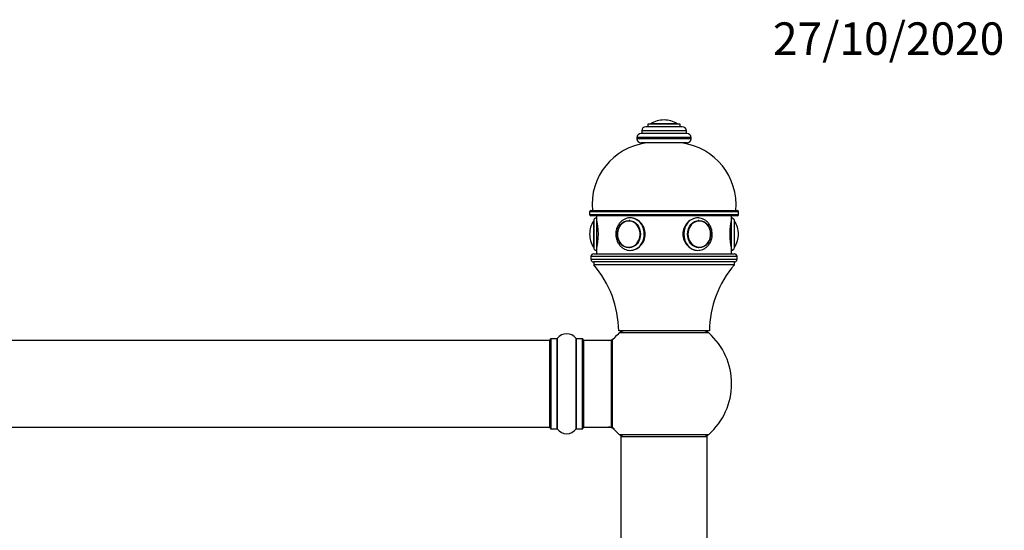
# Model space of a CAD drawing. Units: millimetres. Extents: x 0 to 1542, y 0 to 2196.
# Drawn here: x 892 to 1256, y 2007 to 2196 of the extents above; entities that cross this region are included whole.
import ezdxf
from ezdxf import colors
from ezdxf.entities.mleader import LeaderData, LeaderLine
from ezdxf.math import Vec2, Vec3

# ---------------------------------------------------------------- set-up
doc = ezdxf.new("R2010")
doc.units = ezdxf.units.MM
doc.layers.add('DV2_Défaut', color=7, linetype='Continuous')
doc.layers.add('Défaut', color=7, linetype='Continuous')

# ---------------------------------------------------------------- blocks, each defined once
blk = doc.blocks.new('_DOT')
at = {"color": 0}
blk.add_line((0, 0), (-1, 0), dxfattribs=at)
at = {"color": 0, "const_width": 0.333}
blk.add_lwpolyline([(-0.1665, 0, 1), (0.1665, 0, 1)], format="xyb", close=True, dxfattribs=at)
blk = doc.blocks.new('SE1')
at = {"layer": 'DV2_Défaut', "color": 7, "linetype": 'Continuous'}
for p, q in [((1130.33, 2158.6), (1130.33, 2158.6)), ((1137.08, 2156.1), (1123.58, 2156.1)), ((1136.33, 2157.1), (1124.33, 2157.1)), ((1124.33, 2157.1), (1124.33, 2156.1)), ((1135.18, 2157.2), (1125.49, 2157.2)), ((1136.33, 2156.1), (1136.33, 2157.1)), ((1140.33, 2152.1), (1120.33, 2152.1)), ((1120.33, 2152.1), (1120.33, 2151.6)), ((1140.33, 2151.6), (1120.33, 2151.6)), ((1138.83, 2153.6), (1121.83, 2153.6)), ((1138.58, 2154.6), (1122.08, 2154.6)), ((1122.08, 2154.6), (1122.08, 2153.6)), ((1138.58, 2153.6), (1138.58, 2154.6)), ((1140.33, 2151.6), (1140.33, 2152.1)), ((1138.83, 2150.1), (1121.83, 2150.1)), ((1157.83, 2124.6), (1102.83, 2124.6)), ((1102.83, 2124.6), (1102.83, 2123.6)), ((1102.83, 2123.6), (1157.83, 2123.6)), ((1103.33, 2125.1), (1157.33, 2125.1)), ((1157.33, 2123.1), (1103.33, 2123.1)), ((1105.33, 2123.1), (1105.33, 2122.4)), ((1105.33, 2122.4), (1105.33, 2110.4)), ((1155.33, 2122.4), (1155.33, 2123.1)), ((1155.33, 2110.4), (1155.33, 2122.4)), ((1157.83, 2123.6), (1157.83, 2124.6)), ((1104.24, 2121.24), (1104.24, 2111.56)), ((1104.33, 2121.4), (1104.33, 2111.4)), ((1117.57, 2121.39), (1117.42, 2121.39)), ((1143.25, 2121.39), (1143.1, 2121.39)), ((1156.33, 2111.4), (1156.33, 2121.4)), ((1156.43, 2111.56), (1156.43, 2121.24)), ((1102.83, 2116.4), (1102.83, 2116.4)), ((1157.83, 2116.4), (1157.83, 2116.4)), ((1117.42, 2111.41), (1117.57, 2111.41)), ((1143.1, 2111.41), (1143.25, 2111.41)), ((1157.33, 2108.1), (1103.33, 2108.1)), ((1103.33, 2108.1), (1103.33, 2107.1)), ((1104.33, 2109.1), (1156.33, 2109.1)), ((1105.33, 2110.4), (1105.33, 2109.1)), ((1155.33, 2109.1), (1155.33, 2110.4)), ((1157.33, 2107.1), (1157.33, 2108.1)), ((1103.33, 2107.1), (1157.33, 2107.1)), ((1156.33, 2106.1), (1104.33, 2106.1)), ((1156.33, 2106.1), (1104.33, 2106.1)), ((1104.33, 2106.1), (1104.33, 2105.1)), ((1156.33, 2105.1), (1104.33, 2105.1)), ((1156.33, 2105.1), (1156.33, 2106.1)), ((1147.08, 2080.6), (1113.58, 2080.6)), ((1146.87, 2079.85), (1113.8, 2079.85)), ((1088.13, 2077.1), (622.53, 2077.1)), ((1088.13, 2045.1), (1088.13, 2077.1)), ((1088.33, 2044.55), (1088.33, 2077.65)), ((1088.43, 2077.75), (1088.43, 2044.45)), ((1090.78, 2077.75), (1088.43, 2077.75)), ((1090.78, 2044.45), (1090.78, 2077.75)), ((1090.86, 2077.79), (1090.86, 2044.41)), ((1097.8, 2044.41), (1097.8, 2077.79)), ((1097.89, 2077.75), (1097.89, 2044.45)), ((1100.23, 2077.75), (1097.89, 2077.75)), ((1100.23, 2044.45), (1100.23, 2077.75)), ((1100.33, 2077.65), (1100.33, 2044.55)), ((1100.53, 2077.1), (1100.53, 2045.1)), ((1110.93, 2077.1), (1100.53, 2077.1)), ((1110.93, 2045.1), (1110.93, 2077.1)), ((1111.13, 2045.16), (1111.13, 2077.04)), ((1111.18, 2077.17), (1111.18, 2045.03)), ((622.53, 2045.1), (1088.13, 2045.1)), ((1088.43, 2044.45), (1090.78, 2044.45)), ((1097.89, 2044.45), (1100.23, 2044.45)), ((1100.53, 2045.1), (1110.93, 2045.1)), ((1113.8, 2042.35), (1146.87, 2042.35)), ((1146.33, 2041.5), (1114.33, 2041.5)), ((1114.33, 2041.5), (1114.33, 1952.45)), ((1114.43, 2041.6), (1146.23, 2041.6)), ((1146.33, 1952.45), (1146.33, 2041.5))]:
    blk.add_line(p, q, dxfattribs=at)
for centre, radius, start, end in [((1130.33, 2149.54), 9.06, 90, 122.3218), ((1130.33, 2149.54), 9.06, 57.6782, 90), ((1123.58, 2154.6), 1.5, 90, 180), ((1125.66, 2156.92), 0.32, 122.3218, 147.0287), ((1135.01, 2156.92), 0.32, 32.9713, 57.6782), ((1137.08, 2154.6), 1.5, 0, 90), ((1121.83, 2152.1), 1.5, 90, 180), ((1121.83, 2151.6), 1.5, 180, 270), ((1138.83, 2152.1), 1.5, 0, 90), ((1138.83, 2151.6), 1.5, 270, 0), ((1126.73, 2127.28), 23, 97.2339, 185.4465), ((1133.94, 2127.28), 23, 354.5535, 82.7661), ((1103.33, 2124.6), 0.5, 90, 180), ((1103.33, 2123.6), 0.5, 180, 270), ((1105.33, 2121.4), 1, 90, 180), ((1081.04, 2116.4), 25.02, 346.1271, 13.8729), ((1179.63, 2116.4), 25.02, 166.1271, 193.8729), ((1155.33, 2121.4), 1, 0, 90), ((1157.33, 2124.6), 0.5, 0, 90), ((1157.33, 2123.6), 0.5, 270, 0), ((1111.89, 2116.4), 9.06, 147.6782, 180), ((1104.51, 2121.07), 0.32, 122.9713, 147.6782), ((1156.16, 2121.07), 0.32, 32.3218, 57.0287), ((1148.78, 2116.4), 9.06, 0, 32.3218), ((1111.89, 2116.4), 9.06, 180, 212.3218), ((1148.78, 2116.4), 9.06, 327.6782, 0), ((1104.51, 2111.73), 0.32, 212.3218, 237.0287), ((1105.33, 2111.4), 1, 180, 270), ((1155.33, 2111.4), 1, 270, 0), ((1156.16, 2111.73), 0.32, 302.9713, 327.6782), ((1104.33, 2108.1), 1, 90, 180), ((1156.33, 2108.1), 1, 0, 90), ((1104.33, 2107.1), 1, 180, 270), ((1075.09, 2080.06), 38.5, 0.8009, 40.5673), ((1185.58, 2080.06), 38.5, 139.4327, 179.1991), ((1156.33, 2107.1), 1, 270, 0), ((1094.33, 2075.36), 4.24, 34.9821, 145.0179), ((1130.33, 2061.1), 25, 131.4096, 140.0075), ((1130.33, 2061.1), 25, 128.7394, 131.4096), ((1115.78, 2077.6), 3, 90, 131.4096), ((1144.89, 2077.6), 3, 48.5904, 90), ((1130.33, 2061.1), 25, 48.5904, 51.2606), ((1130.33, 2061.1), 25, 0, 48.5904), ((1088.13, 2076.9), 0.2, 0, 90), ((1088.43, 2077.65), 0.1, 90, 180), ((1090.78, 2077.85), 0.1, 270, 325.0179), ((1097.89, 2077.85), 0.1, 214.9821, 270), ((1100.23, 2077.65), 0.1, 0, 90), ((1100.53, 2076.9), 0.2, 90, 180), ((1109.77, 2080.1), 3, 270, 317.2679), ((1110.93, 2076.9), 0.2, 0, 90), ((1111.33, 2077.04), 0.2, 140.0075, 180), ((1130.33, 2061.1), 25, 311.4096, 0), ((1088.13, 2045.3), 0.2, 270, 0), ((1088.43, 2044.55), 0.1, 180, 270), ((1090.78, 2044.35), 0.1, 34.9821, 90), ((1094.33, 2046.83), 4.24, 214.9821, 325.0179), ((1097.89, 2044.35), 0.1, 90, 145.0179), ((1100.23, 2044.55), 0.1, 270, 0), ((1100.53, 2045.3), 0.2, 180, 270), ((1109.77, 2042.1), 3, 42.7321, 90), ((1110.93, 2045.3), 0.2, 270, 0), ((1111.33, 2045.16), 0.2, 180, 219.9925), ((1130.33, 2061.1), 25, 219.9925, 228.5904), ((1130.33, 2061.1), 25, 228.5904, 231.2606), ((1115.78, 2044.6), 3, 228.5904, 270), ((1144.89, 2044.6), 3, 270, 311.4096), ((1130.33, 2061.1), 25, 308.7394, 311.4096), ((1114.43, 2041.5), 0.1, 90, 180), ((1146.23, 2041.5), 0.1, 0, 90)]:
    blk.add_arc(centre, radius, start, end, dxfattribs=at)
for centre, major_axis, start_param, end_param in [((1117.83, 2116.4), (0, 6), 3.133915, 6.283185), ((1142.83, 2116.4), (0, -6), 3.141593, 6.275507), ((1117.29, 2116.4), (0, 4.84), 0.708505, 2.740923), ((1117.29, 2116.4), (0, 4.84), 0, 0.708505), ((1117.29, 2116.4), (0, 4.84), 2.740923, 6.283185), ((1117.42, 2116.4), (0, 4.99), 6.220115, 6.283185), ((1143.38, 2116.4), (0, 4.84), 0, 3.788028), ((1143.25, 2116.4), (0, -4.99), 3.141593, 3.204663), ((1143.38, 2116.4), (0, 4.84), 5.818751, 6.283185), ((1143.38, 2116.4), (0, 4.84), 3.788028, 5.818751), ((1117.42, 2116.4), (0, 4.99), 3.141593, 3.204663), ((1143.25, 2116.4), (0, -4.99), 6.220115, 6.283185)]:
    blk.add_ellipse(centre, major_axis=major_axis, ratio=0.866025, start_param=start_param, end_param=end_param, dxfattribs=at)
for centre, major_axis in [((1117.33, 2116.4), (0, 5)), ((1143.33, 2116.4), (0, -5))]:
    blk.add_ellipse(centre, major_axis=major_axis, ratio=0.866025, dxfattribs=at)
for points, knots in [([(1117.83, 2122.4), (1117.62, 2122.39), (1117.13, 2122.37), (1116.26, 2122.17), (1115.34, 2121.74), (1114.5, 2121.13), (1113.78, 2120.35), (1113.2, 2119.44), (1112.78, 2118.41), (1112.53, 2117.32), (1112.48, 2116.18), (1112.61, 2115.06), (1112.92, 2113.97), (1113.42, 2112.98), (1114.07, 2112.1), (1114.86, 2111.38), (1115.76, 2110.83), (1116.72, 2110.51), (1117.44, 2110.37), (1117.77, 2110.4), (1117.79, 2110.4)], [0, 0, 0, 0, 0.034762, 0.093703, 0.152682, 0.211869, 0.271404, 0.331318, 0.391562, 0.452058, 0.512736, 0.573546, 0.634441, 0.695365, 0.756233, 0.816917, 0.877268, 0.937174, 0.996622, 1, 1, 1, 1]), ([(1117.83, 2110.4), (1119.21, 2110.4), (1120.64, 2111.05), (1122.74, 2113.26), (1123.39, 2114.82), (1123.4, 2117.97), (1122.75, 2119.53), (1120.63, 2121.75), (1119.2, 2122.4), (1117.63, 2122.4), (1117.42, 2122.38), (1117.22, 2122.35)], [0, 0, 0, 0, 0.240837, 0.240837, 0.481674, 0.481674, 0.72251, 0.72251, 0.963347, 0.963347, 1, 1, 1, 1]), ([(1143.53, 2122.34), (1143.3, 2122.38), (1143.07, 2122.4), (1141.48, 2122.4), (1140.04, 2121.75), (1137.93, 2119.54), (1137.27, 2117.99), (1137.27, 2114.82), (1137.93, 2113.26), (1140.02, 2111.06), (1141.46, 2110.4), (1142.83, 2110.4)], [0, 0, 0, 0, 0.041398, 0.041398, 0.281048, 0.281048, 0.520699, 0.520699, 0.760349, 0.760349, 1, 1, 1, 1]), ([(1142.79, 2110.4), (1143.14, 2110.42), (1143.74, 2110.45), (1144.71, 2110.74), (1145.6, 2111.23), (1146.41, 2111.9), (1147.09, 2112.72), (1147.62, 2113.67), (1147.99, 2114.72), (1148.17, 2115.84), (1148.17, 2116.97), (1147.98, 2118.09), (1147.61, 2119.15), (1147.06, 2120.11), (1146.37, 2120.95), (1145.54, 2121.61), (1144.62, 2122.09), (1143.68, 2122.36), (1143.12, 2122.39), (1142.83, 2122.4)], [0, 0, 0, 0, 0.055458, 0.114132, 0.172862, 0.231855, 0.291215, 0.350943, 0.410976, 0.471237, 0.53166, 0.592202, 0.652811, 0.713427, 0.773951, 0.834246, 0.894168, 0.953628, 1, 1, 1, 1])]:
    blk.add_open_spline(points, degree=3, knots=knots, dxfattribs=at)

msp = doc.modelspace()

# ---------------------------------------------------------------- block references
at = {"layer": 'Défaut'}
msp.add_blockref('SE1', (0, 0), dxfattribs=at)

# ---------------------------------------------------------------- leaders
at = {"layer": 'Défaut', "color": 7, "linetype": 'Continuous'}
ml = msp.add_multileader_mtext('Standard', dxfattribs=at)
ml.set_content('{\\pxsm0.9;\\fSolid Edge ISO|b1||i0||c0|p34;\\W1.;27/10/2020\\P}', color=256)
ml.set_leader_properties()
ml.set_arrow_properties(name='DOT')
ml.build(insert=Vec2(0, 0))
ml.multileader.update_dxf_attribs({"leader_type": 0, "dogleg_length": 0, "arrow_head_size": 12})
ctx = ml.context
ctx.base_point, ctx.char_height, ctx.arrow_head_size, ctx.landing_gap_size = Vec3(1168.61, 2188.55), 12, 12, 4.2
notes = []
notes.append((ctx, [(0, (0, 0, 0), (0, 0), (1, 0), 1, [])]))
ctx.mtext.insert = Vec3(1170.61, 2194.67)
for ctx, leaders in notes:
    for number, flags, end, landing, length, lines in leaders:
        leader = LeaderData()
        leader.index, (leader.has_last_leader_line, leader.has_dogleg_vector, leader.attachment_direction) = number, flags
        leader.last_leader_point, leader.dogleg_vector, leader.dogleg_length = Vec3(end), Vec3(landing), length
        for number, points, colour, breaks in lines:
            line = LeaderLine()
            line.index, line.vertices, line.color, line.breaks = number, Vec3.list(points), colors.encode_raw_color(colour), breaks
            leader.lines.append(line)
        ctx.leaders.append(leader)

doc.saveas('drawing.dxf')
